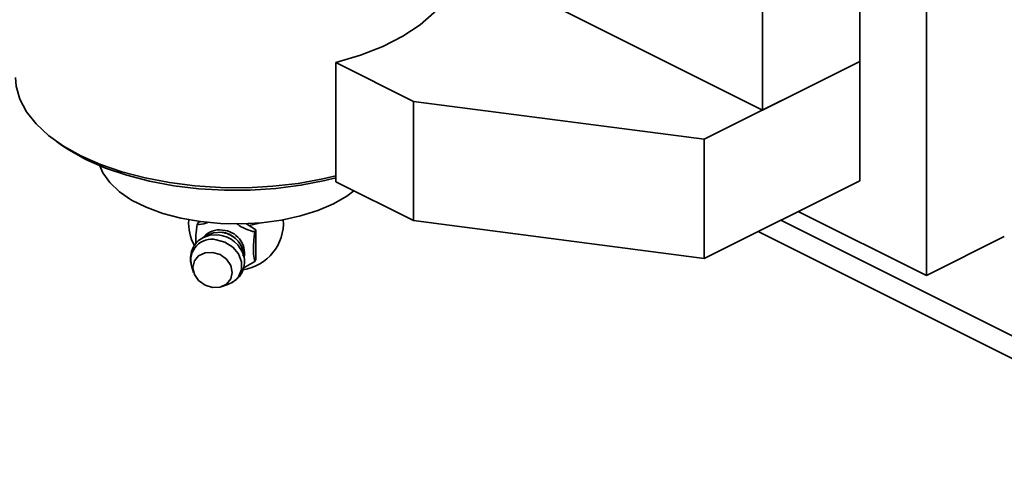
# Model space of a CAD drawing. Units: inches. Extents: x 0.2 to 30.8, y 0.2 to 10.8.
# Drawn here: x 27.5 to 27.7, y 3.6 to 3.7 of the extents above; entities that cross this region are included whole.
import ezdxf

# ---------------------------------------------------------------- set-up
doc = ezdxf.new("R2010")
doc.units = ezdxf.units.IN
doc.header["$MEASUREMENT"] = 0

msp = doc.modelspace()

# ---------------------------------------------------------------- linework, layer by layer
at = {"color": 7, "linetype": 'Continuous', "lineweight": 35}
for p, q in [((27.68637366889149, 3.866761846375021), (27.68637366889149, 3.674792881869476)), ((27.67631745063374, 3.773935428330446), (27.67631745063375, 3.707179303455398)), ((27.66158605935903, 3.76656973269308), (27.66158605935903, 3.699813607818035)), ((27.64685466808434, 3.707179303455524), (27.63063416918187, 3.715289552906747)), ((27.60883124585087, 3.70113586429207), (27.59706814126758, 3.707017416583731)), ((27.59706814126759, 3.688975220671595), (27.59706814126758, 3.707017416583731)), ((27.64685466808431, 3.707179303455409), (27.66158605935903, 3.699813607818035)), ((27.65274722459419, 3.695394190435746), (27.67631745063377, 3.707179303455454)), ((27.66158605935903, 3.699813607818035), (27.67631745063375, 3.707179303455398)), ((27.67631745063377, 3.707179303455454), (27.67631745063375, 3.689137107543329)), ((27.60883124585087, 3.70113586429207), (27.65274722459419, 3.695394190435746)), ((27.60883124585079, 3.683093668379892), (27.60883124585087, 3.70113586429207)), ((27.55474928309989, 3.6951055319098), (27.55559299623354, 3.694508936631625)), ((27.55667258738426, 3.693788971229528), (27.55559299623347, 3.694508936631598)), ((27.65274722459419, 3.695394190435746), (27.65274722459418, 3.677351994523564)), ((27.60883124585079, 3.683093668379892), (27.59706814126759, 3.688975220671595)), ((27.65274722459418, 3.677351994523564), (27.67631745063375, 3.689137107543329)), ((27.68637366889149, 3.674792881869476), (27.66700133408875, 3.684479049270839)), ((27.57606867560593, 3.682480796930964), (27.57622978513977, 3.682804250236163)), ((27.57658794763005, 3.682944202123165), (27.57622978513977, 3.682804250236163)), ((27.58496302437988, 3.681716760882775), (27.58354924775263, 3.682621289160962)), ((27.60883124585079, 3.683093668379892), (27.65274722459418, 3.677351994523564)), ((28.15971334819911, 3.435474398505687), (27.66435269037878, 3.683154727415853)), ((27.57787730943634, 3.68101617773592), (27.57701216551301, 3.680559425495824)), ((27.58480191484605, 3.681393307577586), (27.58496302437988, 3.681716760882775)), ((27.58496302437988, 3.677216760882773), (27.58496302437988, 3.681716760882775)), ((27.66092829698242, 3.681442530717675), (28.15971334819911, 3.432050005109326)), ((27.68637366889149, 3.674792881869476), (27.69815878191129, 3.680685438379349)), ((27.58319382581988, 3.677480389374096), (27.58303719036049, 3.678446081845722)), ((27.58480191484605, 3.676893307577585), (27.58306065969552, 3.675920416846046)), ((27.58480191484605, 3.676893307577585), (27.58496302437988, 3.677216760882773)), ((27.57525218878481, 3.676270029811166), (27.57555936438253, 3.675271244177168)), ((27.57984822089201, 3.67313499866091), (27.58083047014103, 3.673491531973964))]:
    msp.add_line(p, q, dxfattribs=at)
at = {"color": 7, "linetype": 'Continuous', "lineweight": 35, "flags": 128}
for points in [[(27.61529916913066, 3.721875339391041), (27.61523399327182, 3.720833608935507), (27.61468474186672, 3.718690049108516), (27.6135853886446, 3.71660004345502), (27.61195441699252, 3.714598731166564), (27.60981924837949, 3.712719760236269), (27.60721578132033, 3.710994721736301), (27.60418778781514, 3.709452618678292), (27.6007861774122, 3.708119378386721), (27.59706814126758, 3.707017416583731)], [(27.54863250246415, 3.704728036396244), (27.54873502803474, 3.703421846656356), (27.54927724628856, 3.70146585817354), (27.55027834068481, 3.699555663522188), (27.55172425805259, 3.697718077648009), (27.55359470088156, 3.695978896228635), (27.55586341225445, 3.694362533558864)], [(27.55586341225445, 3.694362533558864), (27.55849854443667, 3.692891679827468), (27.56146310594865, 3.691586982596685), (27.56471548084518, 3.690466756955703), (27.56821001291199, 3.689546728416957), (27.57189764657898, 3.688839812164403), (27.57572661555285, 3.688355931752648), (27.57964316950242, 3.688101879801994), (27.58359232859543, 3.688081222644938), (27.58751865529486, 3.688294250262686), (27.59136703258049, 3.688737972214446), (27.59508343767095, 3.689406159616667), (27.59706814126759, 3.689870113588926)], [(27.59706814126759, 3.689557198943811), (27.59541737896834, 3.689150279433435), (27.59177965469612, 3.688446631864728), (27.58799882284556, 3.687967354282763), (27.58413001645874, 3.687719435633926), (27.58022965144457, 3.687706491130379), (27.57635460390781, 3.687928709532134), (27.57256138076739, 3.688382850394502), (27.5689052957583, 3.68906229132107), (27.56543966283276, 3.689957124533163), (27.56221501872274, 3.69105430134756), (27.55927838600063, 3.69233782245568), (27.55667258738426, 3.693788971229528)], [(27.5997894073043, 3.687614587653139), (27.59872828954255, 3.686822198998622), (27.59669722707213, 3.685642130294319), (27.59433708966352, 3.68462659905911), (27.59170059888643, 3.683798290582673), (27.58884664958814, 3.683175707907634), (27.58583899427997, 3.682772758502166), (27.58274481901149, 3.682598443590134), (27.57963324254525, 3.682656657078625), (27.57657377235777, 3.682946098574502), (27.57363475195741, 3.683460302433034), (27.57088183420333, 3.684187782189718), (27.56837651472911, 3.685112287148915), (27.56617475823187, 3.686213165397533), (27.56432574831348, 3.687465825134645), (27.56287078880012, 3.688842284011683), (27.56184238108305, 3.690311794211862), (27.56138677331483, 3.691385330545232)], [(27.58397753270009, 3.682347274271598), (27.58527944707226, 3.682643324482509), (27.58562184987129, 3.682752810830895)], [(27.57787730943634, 3.681016177735914), (27.5785551795739, 3.681271753233167), (27.57980536933651, 3.681338015786657)], [(27.57702844912978, 3.680567965171484), (27.57798341921009, 3.680901028538405), (27.57932202721899, 3.680944995149996)], [(27.57897471604159, 3.680209647108249), (27.58029873659441, 3.679836417537695), (27.5814630607281, 3.679091487904824), (27.58232725376855, 3.678064707717352), (27.58278708128093, 3.67687992181955), (27.58278708128093, 3.67568003287627), (27.58232725376855, 3.674609765202544), (27.5814630607281, 3.673798208875296), (27.58083047014103, 3.673491531973968)], [(27.57842142605304, 3.678300215326249), (27.57956042626211, 3.677956182541947), (27.58052602401441, 3.677260123560931), (27.58117121580531, 3.676318007053271), (27.58139777703335, 3.67527326171695), (27.58117121580531, 3.674284940558784), (27.58052602401441, 3.67350350651595), (27.57956042626211, 3.673047925837753), (27.57842142605304, 3.672987556552596), (27.57728242584398, 3.6733315893369), (27.57631682809168, 3.674027648317915), (27.57567163630077, 3.674969764825576), (27.57544507507274, 3.676014510161896), (27.57567163630077, 3.677002831320062), (27.57631682809168, 3.677784265362895), (27.57728242584398, 3.678239846041094), (27.57842142605304, 3.678300215326249)], [(27.58315808681808, 3.677667172372471), (27.58317639536407, 3.677578584462959), (27.58319382581988, 3.677480389374096)]]:
    msp.add_lwpolyline(points, dxfattribs=at)
at = {"color": 7, "linetype": 'Continuous', "lineweight": 35}
for centre, radius, start, end in [((27.58196583579743, 3.682755759781032), 0.007166666666665165, 176.2531468498786, 208.4706297067831), ((27.58196583579743, 3.682755759781032), 0.007166666666666436, 278.5493573646625, 3.746853150192306), ((27.57941437652876, 3.678669201465847), 0.003032296721473108, 80.30239862173006, 140.7416308485196), ((27.57944081036381, 3.677678816063047), 0.003677315034349892, 12.0431549488408, 84.31050718705657), ((27.57973302461845, 3.678157783670679), 0.003505653813933029, 349.8667119818472, 86.85817988055028), ((27.5782837625297, 3.677134017518471), 0.003152287126692206, 77.33846887315414, 195.9073629730752), ((27.57884516017194, 3.676503318736774), 0.004467201757290433, 15.10169294968427, 83.87208601755151)]:
    msp.add_arc(centre, radius, start, end, dxfattribs=at)
for points, knots in [([(27.57606867560593, 3.682480796930964), (27.57650796676216, 3.682503439355706), (27.57701317519981, 3.682529479360989), (27.57770516157323, 3.682810562905984), (27.57779544878366, 3.682847237398648)], [0, 0, 0, 0, 0.8695245832934712, 1, 1, 1, 1]), ([(27.58202298203395, 3.682665544666566), (27.5823510713829, 3.682441123450763), (27.5831448697511, 3.681898145766577), (27.58411531947947, 3.681570017270184), (27.58469478450339, 3.68142087981422), (27.58480191484605, 3.681393307577586)], [0, 0, 0, 0, 0.3647763904757422, 0.8825611207853847, 1, 1, 1, 1]), ([(27.57588180275582, 3.679546478425167), (27.57587450906371, 3.679761679216102), (27.57585339137051, 3.680384757927377), (27.57594481930414, 3.681446736817358), (27.57603649683546, 3.682212140572242), (27.57606867560593, 3.682480796930964)], [0, 0, 0, 0, 0.2550764578425899, 0.7385321863331236, 0.9999999999999999, 0.9999999999999999, 0.9999999999999999, 0.9999999999999999]), ([(27.57978081323251, 3.681328992447198), (27.57996762702262, 3.681297192258956), (27.58053007386452, 3.681201450314866), (27.58143765560814, 3.680790520278651), (27.58233452415162, 3.680031835350612), (27.58290070614461, 3.679095337865177), (27.58312785315304, 3.678301245094322), (27.58303844116939, 3.677896537424003), (27.58301570413167, 3.677793622208511)], [0, 0, 0, 0, 0.1028461076586258, 0.3096423899914981, 0.5166497751323278, 0.7230238227653949, 0.9295662893073362, 1, 1, 1, 1]), ([(27.58480191484605, 3.681393307577586), (27.58476931637112, 3.681123692267514), (27.58467644309897, 3.680355556453836), (27.58458383487512, 3.679147885890454), (27.58460827826509, 3.67783993428152), (27.58472042148363, 3.67721389753086), (27.5847983544005, 3.676907314154758), (27.58480191484605, 3.676893307577585)], [0, 0, 0, 0, 0.147840001645699, 0.4211971491079973, 0.6602004523945413, 0.9844759078359292, 1, 1, 1, 1]), ([(27.57704299219789, 3.680542239161193), (27.57677101619725, 3.680388037239025), (27.57612825820749, 3.680023613476369), (27.57542735791421, 3.679077654641718), (27.57506806017717, 3.677906096582831), (27.57503412668141, 3.676958928681465), (27.57521877582944, 3.676481433396279), (27.57525895710759, 3.676377526223828)], [0, 0, 0, 0, 0.1884314530393626, 0.4453180489158572, 0.6925656286165317, 0.9330995776590743, 1, 1, 1, 1]), ([(27.58140266771364, 3.673802113377872), (27.58162358016471, 3.673926837391167), (27.58221565433218, 3.674261114006086), (27.58288416656273, 3.675162514678679), (27.58324853865454, 3.67632790238597), (27.5833040806319, 3.677217300914849), (27.58315067402547, 3.677640561784913), (27.58313351778411, 3.67768789720164)], [0, 0, 0, 0, 0.1648206755918039, 0.4417408969585605, 0.7082361620618118, 0.9673705654567538, 0.9999999999999999, 0.9999999999999999, 0.9999999999999999, 0.9999999999999999])]:
    msp.add_open_spline(points, degree=3, knots=knots, dxfattribs=at)

doc.saveas('drawing.dxf')
